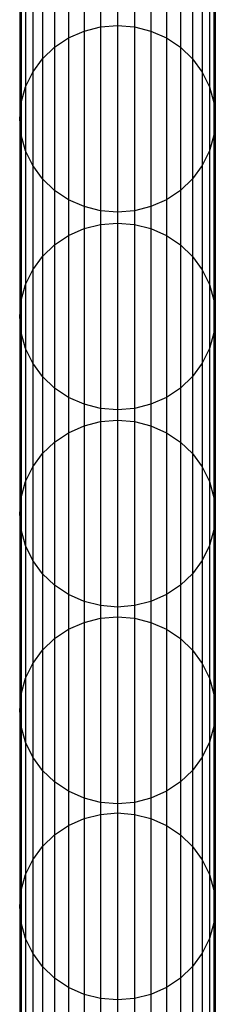
# Model space of a CAD drawing. Units: millimetres. Extents: x -39370 to 115570, y -52070 to 52070.
# Drawn here: x 47496 to 47928, y -8929 to -6757 of the extents above; entities that cross this region are included whole.
import ezdxf

# ---------------------------------------------------------------- set-up
doc = ezdxf.new("R2010")
doc.units = ezdxf.units.MM

msp = doc.modelspace()

# ---------------------------------------------------------------- linework, layer by layer
at = {"color": 7, "linetype": 'Continuous'}
for p, q in [((47674.8, -6336), (47674.8, -6773.1)), ((47712.3, -6332.9), (47712.3, -6769.9)), ((47749.8, -6336), (47749.8, -6773.1)), ((47604.4, -6360.5), (47604.4, -6797.5)), ((47638.5, -6345.3), (47638.5, -6782.4)), ((47786.1, -6345.3), (47786.1, -6782.4)), ((47820.2, -6360.5), (47820.2, -6797.5)), ((47573.5, -6381.1), (47573.5, -6818.1)), ((47851.1, -6381.1), (47851.1, -6818.1)), ((47546.9, -6406.5), (47546.9, -6843.5)), ((47877.7, -6406.5), (47877.7, -6843.5)), ((47525.3, -6435.9), (47525.3, -6873)), ((47899.3, -6435.9), (47899.3, -6873)), ((47509.4, -6468.5), (47509.4, -6905.5)), ((47915.2, -6468.5), (47915.2, -6905.5)), ((47499.7, -6503.1), (47499.7, -6940.2)), ((47924.9, -6503.1), (47924.9, -6940.2)), ((47496.4, -6538.9), (47496.4, -6976)), ((47928.2, -6538.9), (47928.2, -6976)), ((47499.7, -6574.7), (47499.7, -7011.8)), ((47924.9, -6574.7), (47924.9, -7011.8)), ((47509.4, -6609.4), (47509.4, -7046.5)), ((47915.2, -6609.4), (47915.2, -7046.5)), ((47525.3, -6641.9), (47525.3, -7079)), ((47899.3, -6641.9), (47899.3, -7079)), ((47546.9, -6671.3), (47546.9, -7108.5)), ((47877.7, -6671.3), (47877.7, -7108.5)), ((47573.5, -6696.7), (47573.5, -7133.9)), ((47851.1, -6696.7), (47851.1, -7133.9)), ((47604.4, -6717.3), (47604.4, -7154.5)), ((47638.5, -6732.5), (47638.5, -7169.6)), ((47786.1, -6732.5), (47786.1, -7169.6)), ((47820.2, -6717.3), (47820.2, -7154.5)), ((47674.8, -6741.8), (47674.8, -7178.9)), ((47712.3, -6744.9), (47712.3, -7182.1)), ((47749.8, -6741.8), (47749.8, -7178.9)), ((47638.5, -6782.4), (47674.8, -6773.1)), ((47674.8, -6773.1), (47712.3, -6769.9)), ((47674.8, -6773.1), (47674.8, -7209)), ((47712.3, -6769.9), (47749.8, -6773.1)), ((47712.3, -6769.9), (47712.3, -7205.9)), ((47749.8, -6773.1), (47786.1, -6782.4)), ((47749.8, -6773.1), (47749.8, -7209)), ((47573.5, -6818.1), (47604.4, -6797.5)), ((47604.4, -6797.5), (47638.5, -6782.4)), ((47604.4, -6797.5), (47604.4, -7233.5)), ((47638.5, -6782.4), (47638.5, -7218.3)), ((47786.1, -6782.4), (47820.2, -6797.5)), ((47786.1, -6782.4), (47786.1, -7218.3)), ((47820.2, -6797.5), (47851.1, -6818.1)), ((47820.2, -6797.5), (47820.2, -7233.5)), ((47546.9, -6843.5), (47573.5, -6818.1)), ((47573.5, -6818.1), (47573.5, -7254.1)), ((47851.1, -6818.1), (47877.7, -6843.5)), ((47851.1, -6818.1), (47851.1, -7254.1)), ((47525.3, -6873), (47546.9, -6843.5)), ((47546.9, -6843.5), (47546.9, -7279.5)), ((47877.7, -6843.5), (47899.3, -6873)), ((47877.7, -6843.5), (47877.7, -7279.5)), ((47509.4, -6905.5), (47525.3, -6873)), ((47525.3, -6873), (47525.3, -7308.9)), ((47899.3, -6873), (47915.2, -6905.5)), ((47899.3, -6873), (47899.3, -7308.9)), ((47499.7, -6940.2), (47509.4, -6905.5)), ((47509.4, -6905.5), (47509.4, -7341.5)), ((47915.2, -6905.5), (47924.9, -6940.2)), ((47915.2, -6905.5), (47915.2, -7341.5)), ((47496.4, -6976), (47499.7, -6940.2)), ((47499.7, -6940.2), (47499.7, -7376.2)), ((47924.9, -6940.2), (47928.2, -6976)), ((47924.9, -6940.2), (47924.9, -7376.2)), ((47499.7, -7011.8), (47496.4, -6976)), ((47496.4, -6976), (47496.4, -7412)), ((47928.2, -6976), (47924.9, -7011.8)), ((47928.2, -6976), (47928.2, -7412)), ((47509.4, -7046.5), (47499.7, -7011.8)), ((47499.7, -7011.8), (47499.7, -7447.8)), ((47924.9, -7011.8), (47915.2, -7046.5)), ((47924.9, -7011.8), (47924.9, -7447.8)), ((47525.3, -7079), (47509.4, -7046.5)), ((47509.4, -7046.5), (47509.4, -7482.5)), ((47915.2, -7046.5), (47899.3, -7079)), ((47915.2, -7046.5), (47915.2, -7482.5)), ((47546.9, -7108.5), (47525.3, -7079)), ((47525.3, -7079), (47525.3, -7515.1)), ((47899.3, -7079), (47877.7, -7108.5)), ((47899.3, -7079), (47899.3, -7515.1)), ((47573.5, -7133.9), (47546.9, -7108.5)), ((47546.9, -7108.5), (47546.9, -7544.5)), ((47877.7, -7108.5), (47851.1, -7133.9)), ((47877.7, -7108.5), (47877.7, -7544.5)), ((47604.4, -7154.5), (47573.5, -7133.9)), ((47573.5, -7133.9), (47573.5, -7569.9)), ((47851.1, -7133.9), (47820.2, -7154.5)), ((47851.1, -7133.9), (47851.1, -7569.9)), ((47638.5, -7169.6), (47604.4, -7154.5)), ((47604.4, -7154.5), (47604.4, -7590.5)), ((47820.2, -7154.5), (47786.1, -7169.6)), ((47820.2, -7154.5), (47820.2, -7590.5)), ((47674.8, -7178.9), (47638.5, -7169.6)), ((47638.5, -7169.6), (47638.5, -7605.7)), ((47712.3, -7182.1), (47674.8, -7178.9)), ((47674.8, -7178.9), (47674.8, -7615)), ((47749.8, -7178.9), (47712.3, -7182.1)), ((47712.3, -7182.1), (47712.3, -7618.1)), ((47786.1, -7169.6), (47749.8, -7178.9)), ((47749.8, -7178.9), (47749.8, -7615)), ((47786.1, -7169.6), (47786.1, -7605.7)), ((47638.5, -7218.3), (47674.8, -7209)), ((47674.8, -7209), (47712.3, -7205.9)), ((47674.8, -7209), (47674.8, -7643.9)), ((47712.3, -7205.9), (47749.8, -7209)), ((47712.3, -7205.9), (47712.3, -7640.7)), ((47749.8, -7209), (47786.1, -7218.3)), ((47749.8, -7209), (47749.8, -7643.9)), ((47604.4, -7233.5), (47638.5, -7218.3)), ((47638.5, -7218.3), (47638.5, -7653.2)), ((47786.1, -7218.3), (47820.2, -7233.5)), ((47786.1, -7218.3), (47786.1, -7653.2)), ((47573.5, -7254.1), (47604.4, -7233.5)), ((47604.4, -7233.5), (47604.4, -7668.4)), ((47820.2, -7233.5), (47851.1, -7254.1)), ((47820.2, -7233.5), (47820.2, -7668.4)), ((47546.9, -7279.5), (47573.5, -7254.1)), ((47573.5, -7254.1), (47573.5, -7689)), ((47851.1, -7254.1), (47877.7, -7279.5)), ((47851.1, -7254.1), (47851.1, -7689)), ((47525.3, -7308.9), (47546.9, -7279.5)), ((47546.9, -7279.5), (47546.9, -7714.4)), ((47877.7, -7279.5), (47899.3, -7308.9)), ((47877.7, -7279.5), (47877.7, -7714.4)), ((47509.4, -7341.5), (47525.3, -7308.9)), ((47525.3, -7308.9), (47525.3, -7743.8)), ((47899.3, -7308.9), (47915.2, -7341.5)), ((47899.3, -7308.9), (47899.3, -7743.8)), ((47499.7, -7376.2), (47509.4, -7341.5)), ((47509.4, -7341.5), (47509.4, -7776.4)), ((47915.2, -7341.5), (47924.9, -7376.2)), ((47915.2, -7341.5), (47915.2, -7776.4)), ((47496.4, -7412), (47499.7, -7376.2)), ((47499.7, -7376.2), (47499.7, -7811.1)), ((47924.9, -7376.2), (47928.2, -7412)), ((47924.9, -7376.2), (47924.9, -7811.1)), ((47499.7, -7447.8), (47496.4, -7412)), ((47496.4, -7412), (47496.4, -7846.9)), ((47928.2, -7412), (47924.9, -7447.8)), ((47928.2, -7412), (47928.2, -7846.9)), ((47509.4, -7482.5), (47499.7, -7447.8)), ((47499.7, -7447.8), (47499.7, -7882.7)), ((47924.9, -7447.8), (47915.2, -7482.5)), ((47924.9, -7447.8), (47924.9, -7882.7)), ((47525.3, -7515.1), (47509.4, -7482.5)), ((47509.4, -7482.5), (47509.4, -7917.4)), ((47915.2, -7482.5), (47899.3, -7515.1)), ((47915.2, -7482.5), (47915.2, -7917.4)), ((47546.9, -7544.5), (47525.3, -7515.1)), ((47525.3, -7515.1), (47525.3, -7950)), ((47899.3, -7515.1), (47877.7, -7544.5)), ((47899.3, -7515.1), (47899.3, -7950)), ((47573.5, -7569.9), (47546.9, -7544.5)), ((47546.9, -7544.5), (47546.9, -7979.4)), ((47877.7, -7544.5), (47851.1, -7569.9)), ((47877.7, -7544.5), (47877.7, -7979.4)), ((47604.4, -7590.5), (47573.5, -7569.9)), ((47573.5, -7569.9), (47573.5, -8004.8)), ((47851.1, -7569.9), (47820.2, -7590.5)), ((47851.1, -7569.9), (47851.1, -8004.8)), ((47638.5, -7605.7), (47604.4, -7590.5)), ((47604.4, -7590.5), (47604.4, -8025.4)), ((47820.2, -7590.5), (47786.1, -7605.7)), ((47820.2, -7590.5), (47820.2, -8025.4)), ((47674.8, -7615), (47638.5, -7605.7)), ((47638.5, -7605.7), (47638.5, -8040.6)), ((47712.3, -7618.1), (47674.8, -7615)), ((47674.8, -7615), (47674.8, -8049.9)), ((47749.8, -7615), (47712.3, -7618.1)), ((47712.3, -7618.1), (47712.3, -8053.1)), ((47786.1, -7605.7), (47749.8, -7615)), ((47749.8, -7615), (47749.8, -8049.9)), ((47786.1, -7605.7), (47786.1, -8040.6)), ((47638.5, -7653.2), (47674.8, -7643.9)), ((47674.8, -7643.9), (47712.3, -7640.7)), ((47674.8, -7643.9), (47674.8, -8077.6)), ((47712.3, -7640.7), (47749.8, -7643.9)), ((47712.3, -7640.7), (47712.3, -8074.5)), ((47749.8, -7643.9), (47786.1, -7653.2)), ((47749.8, -7643.9), (47749.8, -8077.6)), ((47604.4, -7668.4), (47638.5, -7653.2)), ((47638.5, -7653.2), (47638.5, -8086.9)), ((47786.1, -7653.2), (47820.2, -7668.4)), ((47786.1, -7653.2), (47786.1, -8086.9)), ((47573.5, -7689), (47604.4, -7668.4)), ((47604.4, -7668.4), (47604.4, -8102.1)), ((47820.2, -7668.4), (47851.1, -7689)), ((47820.2, -7668.4), (47820.2, -8102.1)), ((47546.9, -7714.4), (47573.5, -7689)), ((47573.5, -7689), (47573.5, -8122.7)), ((47851.1, -7689), (47877.7, -7714.4)), ((47851.1, -7689), (47851.1, -8122.7)), ((47525.3, -7743.8), (47546.9, -7714.4)), ((47546.9, -7714.4), (47546.9, -8148.2)), ((47877.7, -7714.4), (47899.3, -7743.8)), ((47877.7, -7714.4), (47877.7, -8148.2)), ((47509.4, -7776.4), (47525.3, -7743.8)), ((47525.3, -7743.8), (47525.3, -8177.6)), ((47899.3, -7743.8), (47915.2, -7776.4)), ((47899.3, -7743.8), (47899.3, -8177.6)), ((47499.7, -7811.1), (47509.4, -7776.4)), ((47509.4, -7776.4), (47509.4, -8210.2)), ((47915.2, -7776.4), (47924.9, -7811.1)), ((47915.2, -7776.4), (47915.2, -8210.2)), ((47496.4, -7846.9), (47499.7, -7811.1)), ((47499.7, -7811.1), (47499.7, -8244.9)), ((47924.9, -7811.1), (47928.2, -7846.9)), ((47924.9, -7811.1), (47924.9, -8244.9)), ((47499.7, -7882.7), (47496.4, -7846.9)), ((47496.4, -7846.9), (47496.4, -8280.7)), ((47928.2, -7846.9), (47924.9, -7882.7)), ((47928.2, -7846.9), (47928.2, -8280.7)), ((47509.4, -7917.4), (47499.7, -7882.7)), ((47499.7, -7882.7), (47499.7, -8316.5)), ((47924.9, -7882.7), (47915.2, -7917.4)), ((47924.9, -7882.7), (47924.9, -8316.5)), ((47525.3, -7950), (47509.4, -7917.4)), ((47509.4, -7917.4), (47509.4, -8351.2)), ((47915.2, -7917.4), (47899.3, -7950)), ((47915.2, -7917.4), (47915.2, -8351.2)), ((47546.9, -7979.4), (47525.3, -7950)), ((47525.3, -7950), (47525.3, -8383.8)), ((47899.3, -7950), (47877.7, -7979.4)), ((47899.3, -7950), (47899.3, -8383.8)), ((47573.5, -8004.8), (47546.9, -7979.4)), ((47546.9, -7979.4), (47546.9, -8413.3)), ((47877.7, -7979.4), (47851.1, -8004.8)), ((47877.7, -7979.4), (47877.7, -8413.3)), ((47604.4, -8025.4), (47573.5, -8004.8)), ((47573.5, -8004.8), (47573.5, -8438.7)), ((47851.1, -8004.8), (47820.2, -8025.4)), ((47851.1, -8004.8), (47851.1, -8438.7)), ((47638.5, -8040.6), (47604.4, -8025.4)), ((47604.4, -8025.4), (47604.4, -8459.3)), ((47820.2, -8025.4), (47786.1, -8040.6)), ((47820.2, -8025.4), (47820.2, -8459.3)), ((47674.8, -8049.9), (47638.5, -8040.6)), ((47638.5, -8040.6), (47638.5, -8474.5)), ((47712.3, -8053.1), (47674.8, -8049.9)), ((47674.8, -8049.9), (47674.8, -8483.8)), ((47749.8, -8049.9), (47712.3, -8053.1)), ((47712.3, -8053.1), (47712.3, -8486.9)), ((47786.1, -8040.6), (47749.8, -8049.9)), ((47749.8, -8049.9), (47749.8, -8483.8)), ((47786.1, -8040.6), (47786.1, -8474.5)), ((47638.5, -8086.9), (47674.8, -8077.6)), ((47674.8, -8077.6), (47712.3, -8074.5)), ((47674.8, -8077.6), (47674.8, -8510.3)), ((47712.3, -8074.5), (47749.8, -8077.6)), ((47712.3, -8074.5), (47712.3, -8507.2)), ((47749.8, -8077.6), (47786.1, -8086.9)), ((47749.8, -8077.6), (47749.8, -8510.3)), ((47604.4, -8102.1), (47638.5, -8086.9)), ((47638.5, -8086.9), (47638.5, -8519.6)), ((47786.1, -8086.9), (47820.2, -8102.1)), ((47786.1, -8086.9), (47786.1, -8519.6)), ((47573.5, -8122.7), (47604.4, -8102.1)), ((47604.4, -8102.1), (47604.4, -8534.8)), ((47820.2, -8102.1), (47851.1, -8122.7)), ((47820.2, -8102.1), (47820.2, -8534.8)), ((47546.9, -8148.2), (47573.5, -8122.7)), ((47573.5, -8122.7), (47573.5, -8555.4)), ((47851.1, -8122.7), (47877.7, -8148.2)), ((47851.1, -8122.7), (47851.1, -8555.4)), ((47525.3, -8177.6), (47546.9, -8148.2)), ((47546.9, -8148.2), (47546.9, -8580.9)), ((47877.7, -8148.2), (47899.3, -8177.6)), ((47877.7, -8148.2), (47877.7, -8580.9)), ((47509.4, -8210.2), (47525.3, -8177.6)), ((47525.3, -8177.6), (47525.3, -8610.3)), ((47899.3, -8177.6), (47915.2, -8210.2)), ((47899.3, -8177.6), (47899.3, -8610.3)), ((47499.7, -8244.9), (47509.4, -8210.2)), ((47509.4, -8210.2), (47509.4, -8642.9)), ((47915.2, -8210.2), (47924.9, -8244.9)), ((47915.2, -8210.2), (47915.2, -8642.9)), ((47496.4, -8280.7), (47499.7, -8244.9)), ((47499.7, -8244.9), (47499.7, -8677.6)), ((47924.9, -8244.9), (47928.2, -8280.7)), ((47924.9, -8244.9), (47924.9, -8677.6)), ((47499.7, -8316.5), (47496.4, -8280.7)), ((47496.4, -8280.7), (47496.4, -8713.4)), ((47928.2, -8280.7), (47924.9, -8316.5)), ((47928.2, -8280.7), (47928.2, -8713.4)), ((47509.4, -8351.2), (47499.7, -8316.5)), ((47499.7, -8316.5), (47499.7, -8749.3)), ((47924.9, -8316.5), (47915.2, -8351.2)), ((47924.9, -8316.5), (47924.9, -8749.3)), ((47525.3, -8383.8), (47509.4, -8351.2)), ((47509.4, -8351.2), (47509.4, -8784)), ((47915.2, -8351.2), (47899.3, -8383.8)), ((47915.2, -8351.2), (47915.2, -8784)), ((47546.9, -8413.3), (47525.3, -8383.8)), ((47525.3, -8383.8), (47525.3, -8816.6)), ((47899.3, -8383.8), (47877.7, -8413.3)), ((47899.3, -8383.8), (47899.3, -8816.6)), ((47573.5, -8438.7), (47546.9, -8413.3)), ((47546.9, -8413.3), (47546.9, -8846)), ((47877.7, -8413.3), (47851.1, -8438.7)), ((47877.7, -8413.3), (47877.7, -8846)), ((47604.4, -8459.3), (47573.5, -8438.7)), ((47573.5, -8438.7), (47573.5, -8871.5)), ((47851.1, -8438.7), (47820.2, -8459.3)), ((47851.1, -8438.7), (47851.1, -8871.5)), ((47638.5, -8474.5), (47604.4, -8459.3)), ((47604.4, -8459.3), (47604.4, -8892.1)), ((47820.2, -8459.3), (47786.1, -8474.5)), ((47820.2, -8459.3), (47820.2, -8892.1)), ((47674.8, -8483.8), (47638.5, -8474.5)), ((47638.5, -8474.5), (47638.5, -8907.3)), ((47712.3, -8486.9), (47674.8, -8483.8)), ((47674.8, -8483.8), (47674.8, -8916.6)), ((47749.8, -8483.8), (47712.3, -8486.9)), ((47712.3, -8486.9), (47712.3, -8919.7)), ((47786.1, -8474.5), (47749.8, -8483.8)), ((47749.8, -8483.8), (47749.8, -8916.6)), ((47786.1, -8474.5), (47786.1, -8907.3)), ((47638.5, -8519.6), (47674.8, -8510.3)), ((47674.8, -8510.3), (47712.3, -8507.2)), ((47674.8, -8510.3), (47674.8, -8941.9)), ((47712.3, -8507.2), (47749.8, -8510.3)), ((47712.3, -8507.2), (47712.3, -8938.8)), ((47749.8, -8510.3), (47786.1, -8519.6)), ((47749.8, -8510.3), (47749.8, -8941.9)), ((47573.5, -8555.4), (47604.4, -8534.8)), ((47604.4, -8534.8), (47638.5, -8519.6)), ((47604.4, -8534.8), (47604.4, -8966.4)), ((47638.5, -8519.6), (47638.5, -8951.2)), ((47786.1, -8519.6), (47820.2, -8534.8)), ((47786.1, -8519.6), (47786.1, -8951.2)), ((47820.2, -8534.8), (47851.1, -8555.4)), ((47820.2, -8534.8), (47820.2, -8966.4)), ((47546.9, -8580.9), (47573.5, -8555.4)), ((47573.5, -8555.4), (47573.5, -8987)), ((47851.1, -8555.4), (47877.7, -8580.9)), ((47851.1, -8555.4), (47851.1, -8987)), ((47525.3, -8610.3), (47546.9, -8580.9)), ((47546.9, -8580.9), (47546.9, -9012.5)), ((47877.7, -8580.9), (47899.3, -8610.3)), ((47877.7, -8580.9), (47877.7, -9012.5)), ((47509.4, -8642.9), (47525.3, -8610.3)), ((47525.3, -8610.3), (47525.3, -9041.9)), ((47899.3, -8610.3), (47915.2, -8642.9)), ((47899.3, -8610.3), (47899.3, -9041.9)), ((47499.7, -8677.6), (47509.4, -8642.9)), ((47509.4, -8642.9), (47509.4, -9074.5)), ((47915.2, -8642.9), (47924.9, -8677.6)), ((47915.2, -8642.9), (47915.2, -9074.5)), ((47496.4, -8713.4), (47499.7, -8677.6)), ((47499.7, -8677.6), (47499.7, -9109.3)), ((47924.9, -8677.6), (47928.2, -8713.4)), ((47924.9, -8677.6), (47924.9, -9109.3)), ((47499.7, -8749.3), (47496.4, -8713.4)), ((47496.4, -8713.4), (47496.4, -9145.1)), ((47928.2, -8713.4), (47924.9, -8749.3)), ((47928.2, -8713.4), (47928.2, -9145.1)), ((47509.4, -8784), (47499.7, -8749.3)), ((47499.7, -8749.3), (47499.7, -9180.9)), ((47924.9, -8749.3), (47915.2, -8784)), ((47924.9, -8749.3), (47924.9, -9180.9)), ((47525.3, -8816.6), (47509.4, -8784)), ((47509.4, -8784), (47509.4, -9215.7)), ((47915.2, -8784), (47899.3, -8816.6)), ((47915.2, -8784), (47915.2, -9215.7)), ((47546.9, -8846), (47525.3, -8816.6)), ((47525.3, -8816.6), (47525.3, -9248.2)), ((47899.3, -8816.6), (47877.7, -8846)), ((47899.3, -8816.6), (47899.3, -9248.2)), ((47573.5, -8871.5), (47546.9, -8846)), ((47546.9, -8846), (47546.9, -9277.7)), ((47877.7, -8846), (47851.1, -8871.5)), ((47877.7, -8846), (47877.7, -9277.7)), ((47604.4, -8892.1), (47573.5, -8871.5)), ((47573.5, -8871.5), (47573.5, -9303.1)), ((47851.1, -8871.5), (47820.2, -8892.1)), ((47851.1, -8871.5), (47851.1, -9303.1)), ((47638.5, -8907.3), (47604.4, -8892.1)), ((47604.4, -8892.1), (47604.4, -9323.8)), ((47820.2, -8892.1), (47786.1, -8907.3)), ((47820.2, -8892.1), (47820.2, -9323.8)), ((47674.8, -8916.6), (47638.5, -8907.3)), ((47638.5, -8907.3), (47638.5, -9339)), ((47712.3, -8919.7), (47674.8, -8916.6)), ((47674.8, -8916.6), (47674.8, -9348.3)), ((47749.8, -8916.6), (47712.3, -8919.7)), ((47712.3, -8919.7), (47712.3, -9351.4)), ((47786.1, -8907.3), (47749.8, -8916.6)), ((47749.8, -8916.6), (47749.8, -9348.3)), ((47786.1, -8907.3), (47786.1, -9339))]:
    msp.add_line(p, q, dxfattribs=at)

doc.saveas('drawing.dxf')
